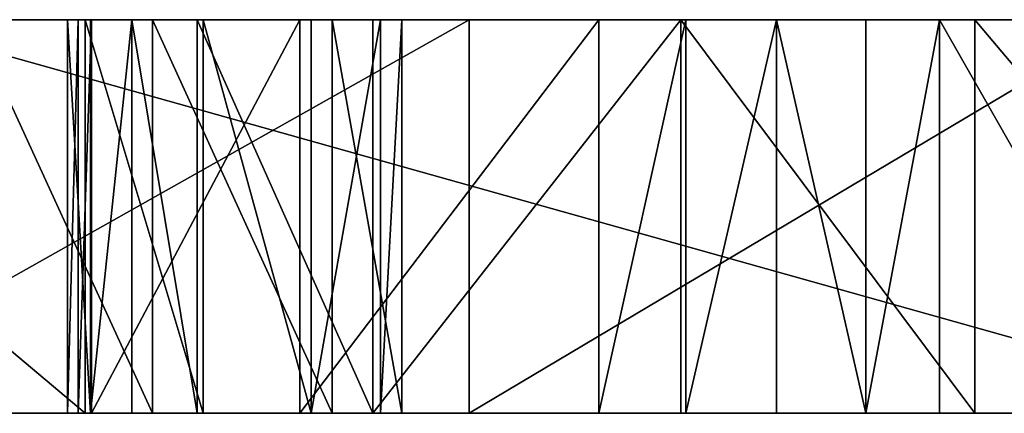
# Model space of a CAD drawing. Units: centimetres. Extents: x -272 to 333, y -249 to 250.
# Drawn here: x -109 to -105, y -27 to -26 of the extents above; entities that cross this region are included whole.
import ezdxf

# ---------------------------------------------------------------- set-up
doc = ezdxf.new("R2010")
doc.units = ezdxf.units.CM
doc.header["$LTSCALE"] = 2.54

# ---------------------------------------------------------------- blocks, each defined once
blk = doc.blocks.new('0111 2d')
at = {"color": 7, "linetype": 'Continuous'}
for points in [[(221.35, 430.5428), (221.35, 430.6612), (221.35, 430.898), (221.35, 431.3411), (221.35, 431.7732), (221.35, 432.211), (221.35, 432.6505), (221.35, 433.0927), (221.35, 433.5372), (221.35, 434.3039), (221.35, 435.4014), (221.35, 436.9329), (221.35, 438.579), (221.35, 440.3408), (221.35, 442.3781), (221.35, 444.6961), (221.35, 446.6583), (221.35, 447.9844), (221.35, 448.6679), (221.35, 449.3519), (221.35, 450.0356), (221.35, 450.7212), (221.35, 451.3273), (221.35, 451.8125), (221.35, 452.2108), (221.35, 452.5676), (221.35, 452.8734), (221.35, 453.1602), (221.35, 453.3703), (221.35, 453.5196), (221.35, 453.6412), (221.35, 453.6658), (221.35, 453.6497), (221.35, 453.6454)], [(222.85, 430.5428), (222.85, 430.6612), (222.85, 430.898), (222.85, 431.3411), (222.85, 431.7732), (222.85, 432.211), (222.85, 432.6505), (222.85, 433.0927), (222.85, 433.5372), (222.85, 434.3039), (222.85, 435.4014), (222.85, 436.9329), (222.85, 438.579), (222.85, 440.3408), (222.85, 442.3781), (222.85, 444.6961), (222.85, 446.6583), (222.85, 447.9844), (222.85, 448.6679), (222.85, 449.3519), (222.85, 450.0356), (222.85, 450.7212), (222.85, 451.3273), (222.85, 451.8125), (222.85, 452.2108), (222.85, 452.5676), (222.85, 452.8734), (222.85, 453.1602), (222.85, 453.3703), (222.85, 453.5196), (222.85, 453.6412), (222.85, 453.6658), (222.85, 453.6497), (222.85, 453.6454)]]:
    blk.add_open_spline(points, degree=3, knots=[0, 0, 0, 0, 0.018747, 0.037498, 0.05628, 0.075078, 0.093892, 0.112722, 0.131567, 0.150425, 0.20977, 0.269213, 0.340065, 0.410968, 0.481874, 0.583301, 0.684494, 0.710945, 0.737366, 0.763758, 0.790117, 0.816455, 0.842714, 0.859489, 0.876266, 0.893105, 0.909871, 0.926659, 0.943497, 0.960257, 0.977057, 0.993895, 1, 1, 1, 1], dxfattribs=at)
blk = doc.blocks.new('3DGeom~796_Defintion')
at = {"color": 140, "true_color": 0x00aaff}
for p, q in [((24483.68, 8861.83, 108.68), (24096.49, 8985.46, 108.68)), ((24096.49, 8985.46), (24483.68, 8861.83)), ((24024.39, 8786.14, 108.68), (24153.51, 8787.16, 108.68)), ((24153.51, 8787.16), (24024.39, 8786.14)), ((24024.39, 8786.14), (24153.51, 8787.16)), ((24153.51, 8787.16, 108.68), (24024.39, 8786.14, 108.68)), ((24153.51, 8787.16, 108.68), (24186.1, 8775.65, 108.68)), ((24186.1, 8775.65), (24153.51, 8787.16)), ((24153.51, 8787.16), (24186.1, 8775.65)), ((24186.1, 8775.65, 108.68), (24153.51, 8787.16, 108.68)), ((24186.1, 8775.65, 108.68), (24215.98, 8751.44, 108.68)), ((24215.98, 8751.44), (24186.1, 8775.65)), ((24186.1, 8775.65), (24186.1, 8775.65, 108.68)), ((24186.1, 8775.65), (24215.98, 8751.44)), ((24215.98, 8751.44, 108.68), (24186.1, 8775.65, 108.68)), ((24186.1, 8775.65), (24186.1, 8775.65, 108.68)), ((24215.98, 8751.44, 108.68), (24235.14, 8718.98, 108.68)), ((24235.14, 8718.98), (24215.98, 8751.44)), ((24215.98, 8751.44), (24235.14, 8718.98)), ((24235.14, 8718.98, 108.68), (24215.98, 8751.44, 108.68)), ((24235.14, 8718.98, 108.68), (24241.05, 8650.64, 108.68)), ((24241.05, 8650.64), (24235.14, 8718.98)), ((24235.14, 8718.98), (24241.05, 8650.64)), ((24241.05, 8650.64, 108.68), (24235.14, 8718.98, 108.68)), ((24241.05, 8650.64, 108.68), (24221.92, 8526.56, 108.68)), ((24221.92, 8526.56), (24241.05, 8650.64)), ((24241.05, 8650.64), (24221.92, 8526.56)), ((24221.92, 8526.56, 108.68), (24241.05, 8650.64, 108.68)), ((24221.92, 8526.56, 108.68), (24172.39, 8397.37, 108.68)), ((24172.39, 8397.37), (24221.92, 8526.56)), ((24221.92, 8526.56), (24172.39, 8397.37)), ((24172.39, 8397.37, 108.68), (24221.92, 8526.56, 108.68)), ((24172.39, 8397.37, 108.68), (24122.49, 8318.54, 108.68)), ((24122.49, 8318.54), (24172.39, 8397.37)), ((24172.39, 8397.37), (24122.49, 8318.54)), ((24122.49, 8318.54, 108.68), (24172.39, 8397.37, 108.68)), ((24233.29, 8202.89, 108.68), (24318.37, 8216.74, 108.68)), ((24318.37, 8216.74), (24233.29, 8202.89)), ((24233.29, 8202.89), (24318.37, 8216.74)), ((24318.37, 8216.74, 108.68), (24233.29, 8202.89, 108.68)), ((24318.37, 8216.74, 108.68), (24399.56, 8216.01, 108.68)), ((24399.56, 8216.01), (24318.37, 8216.74)), ((24399.56, 8216.01, 108.68), (24318.37, 8216.74, 108.68)), ((24318.37, 8216.74), (24399.56, 8216.01)), ((24399.56, 8216.01, 108.68), (24491.24, 8198.35, 108.68)), ((24491.24, 8198.35), (24399.56, 8216.01)), ((24399.56, 8216.01), (24491.24, 8198.35)), ((24491.24, 8198.35, 108.68), (24399.56, 8216.01, 108.68)), ((24184.85, 8187.37, 108.68), (24233.29, 8202.89, 108.68)), ((24233.29, 8202.89), (24184.85, 8187.37)), ((24184.85, 8187.37), (24233.29, 8202.89)), ((24233.29, 8202.89, 108.68), (24184.85, 8187.37, 108.68)), ((24166.78, 8173.77, 108.68), (24184.85, 8187.37, 108.68)), ((24184.85, 8187.37), (24166.78, 8173.77)), ((24166.78, 8173.77), (24184.85, 8187.37)), ((24184.85, 8187.37, 108.68), (24166.78, 8173.77, 108.68)), ((24155.37, 8157.04, 108.68), (24166.78, 8173.77, 108.68)), ((24166.78, 8173.77), (24155.37, 8157.04)), ((24155.37, 8157.04), (24166.78, 8173.77)), ((24166.78, 8173.77, 108.68), (24155.37, 8157.04, 108.68)), ((24149.09, 8133.18, 108.68), (24155.37, 8157.04, 108.68)), ((24155.37, 8157.04), (24149.09, 8133.18)), ((24149.09, 8133.18), (24155.37, 8157.04)), ((24155.37, 8157.04, 108.68), (24149.09, 8133.18, 108.68)), ((24152.02, 8108.27, 108.68), (24149.09, 8133.18, 108.68)), ((24149.09, 8133.18), (24152.02, 8108.27)), ((24152.02, 8108.27), (24149.09, 8133.18)), ((24149.09, 8133.18, 108.68), (24152.02, 8108.27, 108.68)), ((24155.67, 8095.74, 108.68), (24152.02, 8108.27, 108.68)), ((24152.02, 8108.27), (24155.67, 8095.74)), ((24155.67, 8095.74), (24152.02, 8108.27)), ((24152.02, 8108.27, 108.68), (24155.67, 8095.74, 108.68)), ((24213.32, 7971.41, 108.68), (24155.67, 8095.74, 108.68)), ((24155.67, 8095.74), (24213.32, 7971.41)), ((24213.32, 7971.41), (24155.67, 8095.74)), ((24155.67, 8095.74, 108.68), (24213.32, 7971.41, 108.68)), ((24295.94, 7874, 108.68), (24213.32, 7971.41, 108.68)), ((24213.32, 7971.41), (24295.94, 7874)), ((24295.94, 7874), (24213.32, 7971.41)), ((24213.32, 7971.41, 108.68), (24295.94, 7874, 108.68)), ((24451.83, 7937.99, 108.68), (24390.05, 7865.19, 108.68)), ((24390.05, 7865.19), (24451.83, 7937.99)), ((24451.83, 7937.99), (24390.05, 7865.19)), ((24390.05, 7865.19, 108.68), (24451.83, 7937.99, 108.68)), ((24067.1, 7932.42, 108.68), (24260.28, 7614.63, 108.68)), ((24260.28, 7614.63), (24067.1, 7932.42)), ((24319.98, 7856.18, 108.68), (24295.94, 7874, 108.68)), ((24295.94, 7874), (24319.98, 7856.18)), ((24319.98, 7856.18), (24295.94, 7874)), ((24295.94, 7874), (24295.94, 7874, 108.68)), ((24295.94, 7874, 108.68), (24319.98, 7856.18, 108.68)), ((24295.94, 7874), (24295.94, 7874, 108.68)), ((24390.05, 7865.19, 108.68), (24369.66, 7853.69, 108.68)), ((24369.66, 7853.69), (24390.05, 7865.19)), ((24390.05, 7865.19), (24369.66, 7853.69)), ((24369.66, 7853.69, 108.68), (24390.05, 7865.19, 108.68)), ((24345.03, 7850.07, 108.68), (24319.98, 7856.18, 108.68)), ((24319.98, 7856.18), (24345.03, 7850.07)), ((24345.03, 7850.07), (24319.98, 7856.18)), ((24319.98, 7856.18, 108.68), (24345.03, 7850.07, 108.68)), ((24369.66, 7853.69, 108.68), (24345.03, 7850.07, 108.68)), ((24345.03, 7850.07), (24369.66, 7853.69)), ((24369.66, 7853.69), (24345.03, 7850.07)), ((24345.03, 7850.07, 108.68), (24369.66, 7853.69, 108.68)), ((24260.28, 7614.63, 108.68), (24443.11, 7209.42, 108.68)), ((24443.11, 7209.42), (24260.28, 7614.63))]:
    blk.add_line(p, q, dxfattribs=at)
at = {"color": 18, "true_color": 0x000000}
for p, q in [((24096.49, 8985.46, 108.68), (24483.68, 8861.83, 108.68)), ((24483.68, 8861.83), (24096.49, 8985.46)), ((24067.1, 7932.42), (24260.28, 7614.63)), ((24260.28, 7614.63, 108.68), (24067.1, 7932.42, 108.68)), ((24260.28, 7614.63), (24260.28, 7614.63, 108.68)), ((24260.28, 7614.63), (24443.11, 7209.42)), ((24443.11, 7209.42, 108.68), (24260.28, 7614.63, 108.68)), ((24260.28, 7614.63), (24260.28, 7614.63, 108.68))]:
    blk.add_line(p, q, dxfattribs=at)
at = {"color": 0}
for p, q in [((24153.51, 8787.16), (24153.51, 8787.16, 108.68)), ((24153.51, 8787.16), (24153.51, 8787.16, 108.68)), ((24215.98, 8751.44), (24215.98, 8751.44, 108.68)), ((24215.98, 8751.44), (24215.98, 8751.44, 108.68)), ((24235.14, 8718.98), (24235.14, 8718.98, 108.68)), ((24235.14, 8718.98), (24235.14, 8718.98, 108.68)), ((24241.05, 8650.64), (24241.05, 8650.64, 108.68)), ((24241.05, 8650.64), (24241.05, 8650.64, 108.68)), ((24221.92, 8526.56), (24221.92, 8526.56, 108.68)), ((24221.92, 8526.56), (24221.92, 8526.56, 108.68)), ((24172.39, 8397.37), (24172.39, 8397.37, 108.68)), ((24172.39, 8397.37), (24172.39, 8397.37, 108.68)), ((24318.37, 8216.74), (24318.37, 8216.74, 108.68)), ((24318.37, 8216.74), (24318.37, 8216.74, 108.68)), ((24399.56, 8216.01), (24399.56, 8216.01, 108.68)), ((24399.56, 8216.01), (24399.56, 8216.01, 108.68)), ((24233.29, 8202.89), (24233.29, 8202.89, 108.68)), ((24233.29, 8202.89), (24233.29, 8202.89, 108.68)), ((24184.85, 8187.37), (24184.85, 8187.37, 108.68)), ((24184.85, 8187.37), (24184.85, 8187.37, 108.68)), ((24166.78, 8173.77), (24166.78, 8173.77, 108.68)), ((24166.78, 8173.77), (24166.78, 8173.77, 108.68)), ((24155.37, 8157.04), (24155.37, 8157.04, 108.68)), ((24155.37, 8157.04), (24155.37, 8157.04, 108.68)), ((24149.09, 8133.18), (24149.09, 8133.18, 108.68)), ((24149.09, 8133.18), (24149.09, 8133.18, 108.68)), ((24152.02, 8108.27), (24152.02, 8108.27, 108.68)), ((24152.02, 8108.27), (24152.02, 8108.27, 108.68)), ((24155.67, 8095.74), (24155.67, 8095.74, 108.68)), ((24155.67, 8095.74), (24155.67, 8095.74, 108.68)), ((24213.32, 7971.41), (24213.32, 7971.41, 108.68)), ((24213.32, 7971.41), (24213.32, 7971.41, 108.68)), ((24390.05, 7865.19), (24390.05, 7865.19, 108.68)), ((24390.05, 7865.19), (24390.05, 7865.19, 108.68)), ((24319.98, 7856.18), (24319.98, 7856.18, 108.68)), ((24319.98, 7856.18), (24319.98, 7856.18, 108.68)), ((24369.66, 7853.69), (24369.66, 7853.69, 108.68)), ((24369.66, 7853.69), (24369.66, 7853.69, 108.68)), ((24345.03, 7850.07), (24345.03, 7850.07, 108.68)), ((24345.03, 7850.07), (24345.03, 7850.07, 108.68))]:
    blk.add_line(p, q, dxfattribs=at)
at = {"color": 140, "true_color": 0x00aaff}
mesh = blk.add_polyface(dxfattribs=at)
corners = [(24149.09, 8133.18, 108.68), (24172.39, 8397.37, 108.68), (24122.49, 8318.54, 108.68), (24155.37, 8157.04, 108.68), (24166.78, 8173.77, 108.68), (24184.85, 8187.37, 108.68), (24221.92, 8526.56, 108.68), (24233.29, 8202.89, 108.68), (24241.05, 8650.64, 108.68), (24318.37, 8216.74, 108.68), (24390.05, 7865.19, 108.68), (24416.39, 7688.98, 108.68), (24451.83, 7937.99, 108.68), (24413.83, 7663.95, 108.68), (24428.37, 7710.76, 108.68), (24446.23, 7725.22, 108.68), (24466.07, 7731.97, 108.68), (24518, 8075.07, 108.68), (24523.87, 7739.03, 108.68), (24529.23, 8119.59, 108.68), (24648.28, 7722.39, 108.68), (24530.71, 8147.84, 108.68), (23267.25, 8812.37, 108.68), (23265.43, 8912.76, 108.68), (23261.91, 8882.07, 108.68), (23280.1, 8958, 108.68), (23282.96, 8770.62, 108.68), (23305.32, 9000.42, 108.68), (23309.11, 8729.19, 108.68), (23358.06, 9049.72, 108.68), (23372.91, 8670.42, 108.68), (23416.81, 9079.1, 108.68), (23624.2, 8453.9, 108.68), (23513.7, 9086.52, 108.68), (23670.59, 9068.9, 108.68), (23734.06, 8596.98, 108.68), (23860.28, 8202.9, 108.68), (23746.38, 8561.81, 108.68), (23837.45, 8426.45, 108.68), (23972.26, 8311.74, 108.68), (24067.1, 7932.42, 108.68), (24016.39, 8289.54, 108.68), (24051.19, 8285.87, 108.68), (24084.68, 8293.19, 108.68), (24260.28, 7614.63, 108.68), (24152.02, 8108.27, 108.68), (24155.67, 8095.74, 108.68), (24213.32, 7971.41, 108.68), (24295.94, 7874, 108.68), (24443.11, 7209.42, 108.68), (24319.98, 7856.18, 108.68), (24345.03, 7850.07, 108.68), (24369.66, 7853.69, 108.68), (24424.81, 7611.71, 108.68), (24479.87, 7499.35, 108.68), (24550.19, 6864.45, 108.68), (24499.4, 7474.91, 108.68), (24519.32, 7457.33, 108.68), (24539.11, 7450.04, 108.68), (24554.47, 7449.18, 108.68), (24588.13, 6739.25, 108.68), (24578.65, 7455.89, 108.68), (24621.99, 7491.85, 108.68), (24644.77, 6652.22, 108.68), (24698.37, 7604.85, 108.68), (24722.19, 6588.75, 108.68), (24710.91, 7639.04, 108.68), (24713.01, 7659.1, 108.68), (23782.04, 8704.97, 108.68), (24096.49, 8985.46, 108.68), (23751.93, 8675.98, 108.68), (23735.35, 8638.56, 108.68), (23883.65, 8752.75, 108.68), (24024.39, 8786.14, 108.68), (24153.51, 8787.16, 108.68), (24483.68, 8861.83, 108.68), (24186.1, 8775.65, 108.68), (24215.98, 8751.44, 108.68), (24235.14, 8718.98, 108.68), (24399.56, 8216.01, 108.68), (24491.24, 8198.35, 108.68), (24850.64, 8697.86, 108.68), (24509.99, 8186.31, 108.68), (24523.48, 8169.05, 108.68), (24680.67, 7710.05, 108.68), (24697.02, 7697.09, 108.68), (24708.09, 7679.8, 108.68), (24835.53, 6548.53, 108.68), (24928.61, 6546.52, 108.68), (24926.16, 7460.9, 108.68), (24926.17, 7460.74, 108.68), (24926.18, 7460.69, 108.68), (24926.24, 7460.63, 108.68), (24926.28, 7460.61, 108.68), (24926.34, 7460.61, 108.68), (24983.99, 7460.61, 108.68), (24965.87, 6553.41, 108.68), (24983.96, 6557.55, 108.68), (24984.02, 6557.59, 108.68), (24984.04, 7460.59, 108.68), (24984.09, 6557.66, 108.68), (24984.09, 7460.54, 108.68), (24984.12, 6557.73, 108.68), (24984.12, 7460.49, 108.68), (24984.13, 6557.95, 108.68), (24984.13, 7454.53, 108.68), (24926.16, 7612.61, 108.68), (24926.16, 8119.77, 108.68), (24926.16, 7967.94, 108.68), (24926.18, 7612.66, 108.68), (24926.17, 7967.89, 108.68), (24926.21, 7967.84, 108.68), (24926.22, 7612.72, 108.68), (24926.26, 7967.8, 108.68), (24926.26, 7612.75, 108.68), (24926.31, 7967.79, 108.68), (24926.31, 7612.76, 108.68), (24983.97, 7967.79, 108.68), (24983.83, 7612.76, 108.68), (24983.99, 7612.76, 108.68), (24984.02, 7967.78, 108.68), (24984.04, 7612.78, 108.68), (24984.08, 7967.74, 108.68), (24984.09, 7612.82, 108.68), (24984.11, 7967.69, 108.68), (24984.12, 7612.87, 108.68), (24984.13, 7967.64, 108.68), (24984.13, 7612.91, 108.68), (24935.89, 8643.09, 108.68), (24926.17, 8119.84, 108.68), (24926.21, 8119.89, 108.68), (24926.26, 8119.93, 108.68), (24926.31, 8119.94, 108.68), (24983.95, 8119.94, 108.68), (24971.57, 8587.34, 108.68), (24984.13, 8518.04, 108.68), (24984.02, 8119.95, 108.68), (24984.07, 8119.99, 108.68), (24984.11, 8120.04, 108.68), (24984.13, 8120.08, 108.68)]
mesh.append_faces([[corners[k] for k in face] for face in [(22, 23, 24), (103, 104, 105), (126, 125, 127), (135, 138, 139)]], dxfattribs={"vtx0": -1, "color": 140})
mesh.append_faces([[corners[k] for k in face] for face in [(1, 5, 6), (6, 7, 8), (10, 11, 12), (11, 10, 13), (12, 16, 17), (17, 18, 19), (19, 20, 21), (23, 22, 25), (25, 26, 27), (27, 28, 29), (29, 30, 31), (31, 32, 33), (33, 32, 34), (35, 36, 37), (37, 36, 38), (38, 36, 39), (39, 40, 41), (41, 40, 42), (42, 40, 43), (43, 45, 2), (45, 44, 46), (46, 44, 47), (47, 44, 48), (48, 49, 50), (50, 49, 51), (51, 49, 52), (52, 49, 10), (13, 49, 53), (53, 49, 54), (54, 55, 56), (56, 55, 57), (57, 55, 58), (58, 55, 59), (59, 60, 61), (61, 60, 62), (62, 63, 64), (64, 65, 66), (66, 65, 67), (34, 68, 69), (68, 34, 70), (70, 34, 71), (71, 34, 35), (69, 74, 75), (75, 80, 81), (89, 88, 90), (90, 88, 91), (91, 88, 92), (92, 88, 93), (93, 88, 94), (94, 88, 95), (95, 98, 99), (99, 100, 101), (101, 102, 103), (106, 107, 89), (107, 106, 108), (108, 109, 110), (110, 109, 111), (111, 112, 113), (113, 114, 115), (115, 116, 117), (117, 119, 120), (120, 121, 122), (122, 123, 124), (124, 125, 126), (81, 107, 128), (128, 133, 134), (134, 133, 135)]], dxfattribs={"vtx0": -1, "vtx1": -1, "color": 140})
mesh.append_faces([[corners[k] for k in face] for face in [(34, 32, 35), (43, 44, 45), (10, 49, 13), (75, 8, 9), (81, 21, 20), (81, 67, 65), (81, 88, 89), (107, 81, 89)]], dxfattribs={"vtx0": -1, "vtx1": -1, "vtx2": -1, "color": 140})
mesh.append_faces([[corners[k] for k in face] for face in [(0, 1, 2), (1, 0, 3), (1, 3, 4), (1, 4, 5), (6, 5, 7), (8, 7, 9), (12, 11, 14), (12, 14, 15), (12, 15, 16), (17, 16, 18), (19, 18, 20), (25, 22, 26), (27, 26, 28), (29, 28, 30), (31, 30, 32), (35, 32, 36), (39, 36, 40), (43, 40, 44), (2, 45, 0), (48, 44, 49), (54, 49, 55), (59, 55, 60), (62, 60, 63), (64, 63, 65), (69, 68, 72), (69, 72, 73), (69, 73, 74), (75, 74, 76), (75, 76, 77), (75, 77, 78), (75, 78, 8), (75, 9, 79), (75, 79, 80), (81, 80, 82), (81, 82, 83), (81, 83, 21), (81, 20, 84), (81, 84, 85), (81, 85, 86), (81, 86, 67), (81, 65, 87), (81, 87, 88), (95, 88, 96), (95, 96, 97), (95, 97, 98), (99, 98, 100), (101, 100, 102), (103, 102, 104), (108, 106, 109), (111, 109, 112), (113, 112, 114), (115, 114, 116), (117, 116, 118), (117, 118, 119), (120, 119, 121), (122, 121, 123), (124, 123, 125), (128, 107, 129), (128, 129, 130), (128, 130, 131), (128, 131, 132), (128, 132, 133), (135, 133, 136), (135, 136, 137), (135, 137, 138)]], dxfattribs={"vtx0": -1, "vtx2": -1, "color": 140})
mesh = blk.add_polyface(dxfattribs=at)
corners = [(23670.59, 9068.9), (23735.35, 8638.56), (23734.06, 8596.98), (23751.93, 8675.98), (23782.04, 8704.97), (24096.49, 8985.46), (23883.65, 8752.75), (24024.39, 8786.14), (24153.51, 8787.16), (24483.68, 8861.83), (24186.1, 8775.65), (24215.98, 8751.44), (24235.14, 8718.98), (24241.05, 8650.64), (24318.37, 8216.74), (24399.56, 8216.01), (24491.24, 8198.35), (24850.64, 8697.86), (24509.99, 8186.31), (24523.48, 8169.05), (24530.71, 8147.84), (24648.28, 7722.39), (24680.67, 7710.05), (24697.02, 7697.09), (24708.09, 7679.8), (24713.01, 7659.1), (24722.19, 6588.75), (24835.53, 6548.53), (24928.61, 6546.52), (24926.16, 7460.9), (24926.17, 7460.74), (24926.18, 7460.69), (24926.24, 7460.63), (24926.28, 7460.61), (24926.34, 7460.61), (24983.99, 7460.61), (24965.87, 6553.41), (24983.96, 6557.55), (24984.02, 6557.59), (24984.04, 7460.59), (24984.09, 6557.66), (24984.09, 7460.54), (24984.12, 6557.73), (24984.12, 7460.49), (24984.13, 7454.53), (24984.13, 6557.95), (23265.43, 8912.76), (23267.25, 8812.37), (23261.91, 8882.07), (23280.1, 8958), (23282.96, 8770.62), (23305.32, 9000.42), (23309.11, 8729.19), (23358.06, 9049.72), (23372.91, 8670.42), (23416.81, 9079.1), (23624.2, 8453.9), (23513.7, 9086.52), (23860.28, 8202.9), (23746.38, 8561.81), (23837.45, 8426.45), (23972.26, 8311.74), (24067.1, 7932.42), (24016.39, 8289.54), (24051.19, 8285.87), (24084.68, 8293.19), (24260.28, 7614.63), (24152.02, 8108.27), (24122.49, 8318.54), (24149.09, 8133.18), (24155.67, 8095.74), (24213.32, 7971.41), (24295.94, 7874), (24443.11, 7209.42), (24319.98, 7856.18), (24345.03, 7850.07), (24369.66, 7853.69), (24390.05, 7865.19), (24413.83, 7663.95), (24424.81, 7611.71), (24479.87, 7499.35), (24550.19, 6864.45), (24499.4, 7474.91), (24519.32, 7457.33), (24539.11, 7450.04), (24554.47, 7449.18), (24588.13, 6739.25), (24578.65, 7455.89), (24621.99, 7491.85), (24644.77, 6652.22), (24698.37, 7604.85), (24710.91, 7639.04), (24416.39, 7688.98), (24451.83, 7937.99), (24428.37, 7710.76), (24446.23, 7725.22), (24466.07, 7731.97), (24518, 8075.07), (24523.87, 7739.03), (24529.23, 8119.59), (24172.39, 8397.37), (24155.37, 8157.04), (24166.78, 8173.77), (24184.85, 8187.37), (24221.92, 8526.56), (24233.29, 8202.89), (24926.16, 8119.77), (24935.89, 8643.09), (24926.17, 8119.84), (24926.21, 8119.89), (24926.26, 8119.93), (24926.31, 8119.94), (24983.95, 8119.94), (24971.57, 8587.34), (24984.13, 8518.04), (24984.02, 8119.95), (24984.07, 8119.99), (24984.11, 8120.04), (24984.13, 8120.08), (24926.16, 7612.61), (24926.16, 7967.94), (24926.17, 7967.89), (24926.18, 7612.66), (24926.21, 7967.84), (24926.22, 7612.72), (24926.26, 7967.8), (24926.26, 7612.75), (24926.31, 7967.79), (24926.31, 7612.76), (24983.97, 7967.79), (24983.83, 7612.76), (24983.99, 7612.76), (24984.02, 7967.78), (24984.04, 7612.78), (24984.08, 7967.74), (24984.09, 7612.82), (24984.11, 7967.69), (24984.12, 7612.87), (24984.13, 7967.64), (24984.13, 7612.91)]
mesh.append_faces([[corners[k] for k in face] for face in [(42, 44, 45), (46, 47, 48), (117, 114, 118), (137, 138, 139)]], dxfattribs={"vtx0": -1, "color": 140})
mesh.append_faces([[corners[k] for k in face] for face in [(1, 0, 3), (3, 0, 4), (4, 5, 6), (6, 5, 7), (7, 5, 8), (8, 9, 10), (10, 9, 11), (11, 9, 12), (12, 9, 13), (14, 9, 15), (15, 9, 16), (16, 17, 18), (18, 17, 19), (19, 17, 20), (21, 17, 22), (22, 17, 23), (23, 17, 24), (24, 17, 25), (26, 17, 27), (27, 17, 28), (28, 35, 36), (36, 35, 37), (37, 35, 38), (38, 39, 40), (40, 41, 42), (47, 49, 50), (50, 51, 52), (52, 53, 54), (54, 55, 56), (56, 2, 58), (58, 61, 62), (62, 65, 66), (67, 68, 69), (66, 72, 73), (73, 80, 81), (81, 85, 86), (86, 88, 89), (89, 90, 26), (92, 93, 94), (94, 93, 95), (95, 93, 96), (96, 97, 98), (98, 99, 21), (100, 69, 68), (69, 100, 101), (101, 100, 102), (102, 100, 103), (103, 104, 105), (105, 13, 14), (106, 107, 108), (108, 107, 109), (109, 107, 110), (110, 107, 111), (111, 107, 112), (112, 114, 115), (115, 114, 116), (116, 114, 117), (119, 121, 122), (122, 123, 124), (124, 125, 126), (126, 127, 128), (128, 129, 130), (130, 129, 131), (131, 132, 133), (133, 134, 135), (135, 136, 137)]], dxfattribs={"vtx0": -1, "vtx1": -1, "color": 140})
mesh.append_faces([[corners[k] for k in face] for face in [(13, 9, 14), (20, 17, 21), (25, 17, 26), (28, 17, 29), (56, 0, 2), (66, 65, 67), (73, 77, 78), (17, 106, 29)]], dxfattribs={"vtx0": -1, "vtx1": -1, "vtx2": -1, "color": 140})
mesh.append_faces([[corners[k] for k in face] for face in [(0, 1, 2), (4, 0, 5), (8, 5, 9), (16, 9, 17), (28, 29, 30), (28, 30, 31), (28, 31, 32), (28, 32, 33), (28, 33, 34), (28, 34, 35), (38, 35, 39), (40, 39, 41), (42, 41, 43), (42, 43, 44), (47, 46, 49), (50, 49, 51), (52, 51, 53), (54, 53, 55), (56, 55, 57), (56, 57, 0), (58, 2, 59), (58, 59, 60), (58, 60, 61), (62, 61, 63), (62, 63, 64), (62, 64, 65), (67, 65, 68), (66, 67, 70), (66, 70, 71), (66, 71, 72), (73, 72, 74), (73, 74, 75), (73, 75, 76), (73, 76, 77), (73, 78, 79), (73, 79, 80), (81, 80, 82), (81, 82, 83), (81, 83, 84), (81, 84, 85), (86, 85, 87), (86, 87, 88), (89, 88, 90), (26, 90, 91), (26, 91, 25), (77, 92, 78), (92, 77, 93), (96, 93, 97), (98, 97, 99), (21, 99, 20), (103, 100, 104), (105, 104, 13), (106, 17, 107), (112, 107, 113), (112, 113, 114), (106, 119, 29), (119, 106, 120), (119, 120, 121), (122, 121, 123), (124, 123, 125), (126, 125, 127), (128, 127, 129), (131, 129, 132), (133, 132, 134), (135, 134, 136), (137, 136, 138)]], dxfattribs={"vtx0": -1, "vtx2": -1, "color": 140})
at = {"color": 18, "true_color": 0x000000}
mesh = blk.add_polyface(dxfattribs=at)
corners = [(24096.49, 8985.46), (24483.68, 8861.83, 108.68), (24483.68, 8861.83), (24096.49, 8985.46, 108.68)]
mesh.append_faces([[corners[k] for k in face] for face in [(0, 1, 2), (1, 0, 3)]], dxfattribs={"vtx0": -1, "color": 18})
mesh = blk.add_polyface(dxfattribs=at)
corners = [(24153.51, 8787.16, 108.68), (24024.39, 8786.14), (24153.51, 8787.16), (24024.39, 8786.14, 108.68)]
mesh.append_faces([[corners[k] for k in face] for face in [(0, 1, 2), (1, 0, 3)]], dxfattribs={"vtx0": -1, "color": 18})
mesh = blk.add_polyface(dxfattribs=at)
corners = [(24186.1, 8775.65, 108.68), (24153.51, 8787.16), (24186.1, 8775.65), (24153.51, 8787.16, 108.68)]
mesh.append_faces([[corners[k] for k in face] for face in [(0, 1, 2), (1, 0, 3)]], dxfattribs={"vtx0": -1, "color": 18})
mesh = blk.add_polyface(dxfattribs=at)
corners = [(24215.98, 8751.44, 108.68), (24186.1, 8775.65), (24215.98, 8751.44), (24186.1, 8775.65, 108.68)]
mesh.append_faces([[corners[k] for k in face] for face in [(0, 1, 2), (1, 0, 3)]], dxfattribs={"vtx0": -1, "color": 18})
mesh = blk.add_polyface(dxfattribs=at)
corners = [(24215.98, 8751.44, 108.68), (24235.14, 8718.98), (24235.14, 8718.98, 108.68), (24215.98, 8751.44)]
mesh.append_faces([[corners[k] for k in face] for face in [(0, 1, 2), (1, 0, 3)]], dxfattribs={"vtx0": -1, "color": 18})
mesh = blk.add_polyface(dxfattribs=at)
corners = [(24235.14, 8718.98, 108.68), (24241.05, 8650.64), (24241.05, 8650.64, 108.68), (24235.14, 8718.98)]
mesh.append_faces([[corners[k] for k in face] for face in [(0, 1, 2), (1, 0, 3)]], dxfattribs={"vtx0": -1, "color": 18})
mesh = blk.add_polyface(dxfattribs=at)
corners = [(24241.05, 8650.64, 108.68), (24221.92, 8526.56), (24221.92, 8526.56, 108.68), (24241.05, 8650.64)]
mesh.append_faces([[corners[k] for k in face] for face in [(0, 1, 2), (1, 0, 3)]], dxfattribs={"vtx0": -1, "color": 18})
mesh = blk.add_polyface(dxfattribs=at)
corners = [(24221.92, 8526.56, 108.68), (24172.39, 8397.37), (24172.39, 8397.37, 108.68), (24221.92, 8526.56)]
mesh.append_faces([[corners[k] for k in face] for face in [(0, 1, 2), (1, 0, 3)]], dxfattribs={"vtx0": -1, "color": 18})
mesh = blk.add_polyface(dxfattribs=at)
corners = [(24172.39, 8397.37, 108.68), (24122.49, 8318.54), (24122.49, 8318.54, 108.68), (24172.39, 8397.37)]
mesh.append_faces([[corners[k] for k in face] for face in [(0, 1, 2), (1, 0, 3)]], dxfattribs={"vtx0": -1, "color": 18})
mesh = blk.add_polyface(dxfattribs=at)
corners = [(24318.37, 8216.74), (24233.29, 8202.89, 108.68), (24233.29, 8202.89), (24318.37, 8216.74, 108.68)]
mesh.append_faces([[corners[k] for k in face] for face in [(0, 1, 2), (1, 0, 3)]], dxfattribs={"vtx0": -1, "color": 18})
mesh = blk.add_polyface(dxfattribs=at)
corners = [(24399.56, 8216.01, 108.68), (24318.37, 8216.74), (24399.56, 8216.01), (24318.37, 8216.74, 108.68)]
mesh.append_faces([[corners[k] for k in face] for face in [(0, 1, 2), (1, 0, 3)]], dxfattribs={"vtx0": -1, "color": 18})
mesh = blk.add_polyface(dxfattribs=at)
corners = [(24491.24, 8198.35, 108.68), (24399.56, 8216.01), (24491.24, 8198.35), (24399.56, 8216.01, 108.68)]
mesh.append_faces([[corners[k] for k in face] for face in [(0, 1, 2), (1, 0, 3)]], dxfattribs={"vtx0": -1, "color": 18})
mesh = blk.add_polyface(dxfattribs=at)
corners = [(24233.29, 8202.89, 108.68), (24184.85, 8187.37), (24233.29, 8202.89), (24184.85, 8187.37, 108.68)]
mesh.append_faces([[corners[k] for k in face] for face in [(0, 1, 2), (1, 0, 3)]], dxfattribs={"vtx0": -1, "color": 18})
mesh = blk.add_polyface(dxfattribs=at)
corners = [(24184.85, 8187.37, 108.68), (24166.78, 8173.77), (24184.85, 8187.37), (24166.78, 8173.77, 108.68)]
mesh.append_faces([[corners[k] for k in face] for face in [(0, 1, 2), (1, 0, 3)]], dxfattribs={"vtx0": -1, "color": 18})
mesh = blk.add_polyface(dxfattribs=at)
corners = [(24166.78, 8173.77), (24155.37, 8157.04, 108.68), (24155.37, 8157.04), (24166.78, 8173.77, 108.68)]
mesh.append_faces([[corners[k] for k in face] for face in [(0, 1, 2), (1, 0, 3)]], dxfattribs={"vtx0": -1, "color": 18})
mesh = blk.add_polyface(dxfattribs=at)
corners = [(24149.09, 8133.18), (24155.37, 8157.04, 108.68), (24149.09, 8133.18, 108.68), (24155.37, 8157.04)]
mesh.append_faces([[corners[k] for k in face] for face in [(0, 1, 2), (1, 0, 3)]], dxfattribs={"vtx0": -1, "color": 18})
mesh = blk.add_polyface(dxfattribs=at)
corners = [(24152.02, 8108.27), (24149.09, 8133.18, 108.68), (24152.02, 8108.27, 108.68), (24149.09, 8133.18)]
mesh.append_faces([[corners[k] for k in face] for face in [(0, 1, 2), (1, 0, 3)]], dxfattribs={"vtx0": -1, "color": 18})
mesh = blk.add_polyface(dxfattribs=at)
corners = [(24155.67, 8095.74), (24152.02, 8108.27, 108.68), (24155.67, 8095.74, 108.68), (24152.02, 8108.27)]
mesh.append_faces([[corners[k] for k in face] for face in [(0, 1, 2), (1, 0, 3)]], dxfattribs={"vtx0": -1, "color": 18})
mesh = blk.add_polyface(dxfattribs=at)
corners = [(24213.32, 7971.41), (24155.67, 8095.74, 108.68), (24213.32, 7971.41, 108.68), (24155.67, 8095.74)]
mesh.append_faces([[corners[k] for k in face] for face in [(0, 1, 2), (1, 0, 3)]], dxfattribs={"vtx0": -1, "color": 18})
mesh = blk.add_polyface(dxfattribs=at)
corners = [(24295.94, 7874), (24213.32, 7971.41, 108.68), (24295.94, 7874, 108.68), (24213.32, 7971.41)]
mesh.append_faces([[corners[k] for k in face] for face in [(0, 1, 2), (1, 0, 3)]], dxfattribs={"vtx0": -1, "color": 18})
mesh = blk.add_polyface(dxfattribs=at)
corners = [(24451.83, 7937.99, 108.68), (24390.05, 7865.19), (24390.05, 7865.19, 108.68), (24451.83, 7937.99)]
mesh.append_faces([[corners[k] for k in face] for face in [(0, 1, 2), (1, 0, 3)]], dxfattribs={"vtx0": -1, "color": 18})
mesh = blk.add_polyface(dxfattribs=at)
corners = [(24067.1, 7932.42, 108.68), (24260.28, 7614.63), (24260.28, 7614.63, 108.68), (24067.1, 7932.42)]
mesh.append_faces([[corners[k] for k in face] for face in [(0, 1, 2), (1, 0, 3)]], dxfattribs={"vtx0": -1, "color": 18})
mesh = blk.add_polyface(dxfattribs=at)
corners = [(24295.94, 7874, 108.68), (24319.98, 7856.18), (24295.94, 7874), (24319.98, 7856.18, 108.68)]
mesh.append_faces([[corners[k] for k in face] for face in [(0, 1, 2), (1, 0, 3)]], dxfattribs={"vtx0": -1, "color": 18})
mesh = blk.add_polyface(dxfattribs=at)
corners = [(24369.66, 7853.69, 108.68), (24390.05, 7865.19), (24369.66, 7853.69), (24390.05, 7865.19, 108.68)]
mesh.append_faces([[corners[k] for k in face] for face in [(0, 1, 2), (1, 0, 3)]], dxfattribs={"vtx0": -1, "color": 18})
mesh = blk.add_polyface(dxfattribs=at)
corners = [(24319.98, 7856.18, 108.68), (24345.03, 7850.07), (24319.98, 7856.18), (24345.03, 7850.07, 108.68)]
mesh.append_faces([[corners[k] for k in face] for face in [(0, 1, 2), (1, 0, 3)]], dxfattribs={"vtx0": -1, "color": 18})
mesh = blk.add_polyface(dxfattribs=at)
corners = [(24345.03, 7850.07), (24369.66, 7853.69, 108.68), (24369.66, 7853.69), (24345.03, 7850.07, 108.68)]
mesh.append_faces([[corners[k] for k in face] for face in [(0, 1, 2), (1, 0, 3)]], dxfattribs={"vtx0": -1, "color": 18})
mesh = blk.add_polyface(dxfattribs=at)
corners = [(24260.28, 7614.63, 108.68), (24443.11, 7209.42), (24443.11, 7209.42, 108.68), (24260.28, 7614.63)]
mesh.append_faces([[corners[k] for k in face] for face in [(0, 1, 2), (1, 0, 3)]], dxfattribs={"vtx0": -1, "color": 18})
blk = doc.blocks.new('Group282')
at = {"color": 254, "true_color": 0xe2e2e2, "extrusion": (-4.92311e-15, 1, -8.1023e-17), "xscale": 0.01380179576047763, "yscale": 0.01380179576047763, "zscale": 0.01380179576047763, "rotation": 269.9670433713099}
blk.add_blockref('3DGeom~796_Defintion', (-4.1756, 521.0622, -135.9475), dxfattribs=at)
blk = doc.blocks.new('Group281')
at = {"color": 0}
blk.add_blockref('Group282', (0, 0), dxfattribs=at)

msp = doc.modelspace()

# ---------------------------------------------------------------- block references
at = {"rotation": 89.99999999999999}
msp.add_blockref('0111 2d', (332.5324, -248.7943, 120.2557), dxfattribs=at)
at = {"color": 0, "extrusion": (-1, -2.02321e-13, -8.32667e-17), "rotation": 270}
msp.add_blockref('Group281', (161.8918, 141.7494, -78.8314), dxfattribs=at)

doc.saveas('drawing.dxf')
